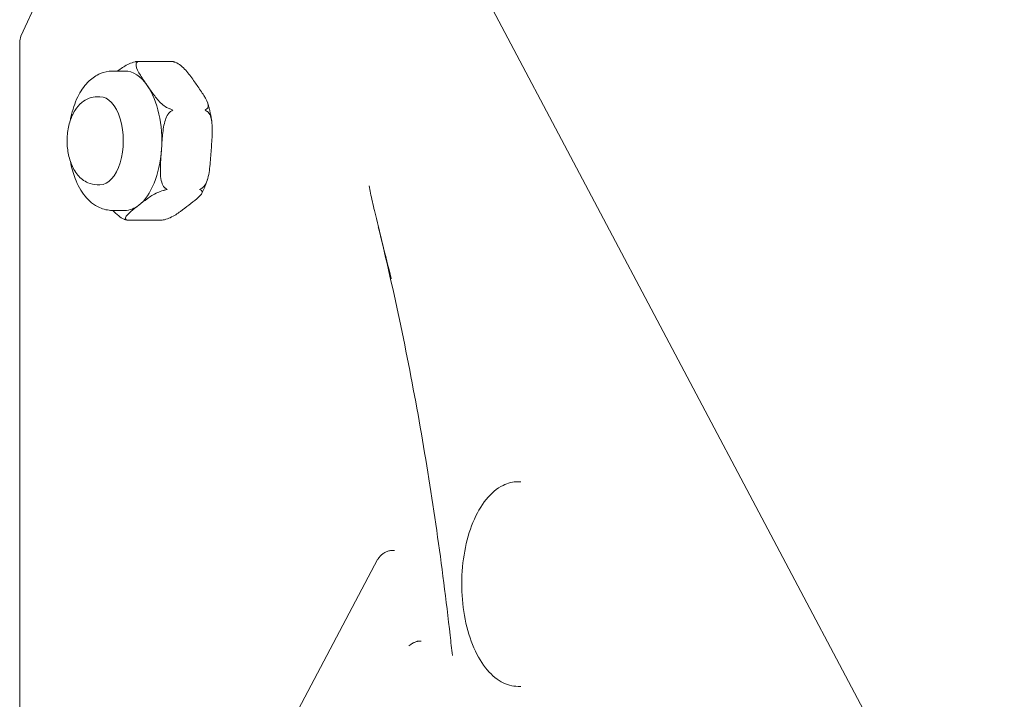
# Model space of a CAD drawing. Units: millimetres. Extents: x 1517 to 19258, y 5234 to 17780.
# Drawn here: x 15359 to 15493, y 12063 to 12155 of the extents above; entities that cross this region are included whole.
import ezdxf

# ---------------------------------------------------------------- set-up
doc = ezdxf.new("R2010")
doc.units = ezdxf.units.MM

msp = doc.modelspace()

# ---------------------------------------------------------------- linework, layer by layer
at = {"linetype": 'Continuous', "lineweight": 0, "extrusion": (0, 1, 0)}
for p, q in [((15358.82, 12152.93), (15370.06, 12177.62)), ((15411.7, 12178.21), (15552.66, 11911.71)), ((15411.7, 12178.21), (15552.66, 11911.71)), ((15358.64, 11922.74), (15358.64, 12152.11)), ((15374.81, 12149.51), (15379.37, 12149.51)), ((15371.27, 12148.19), (15372.97, 12148.19)), ((15369.58, 12144.69), (15369.22, 12144.69)), ((15369.58, 12132.69), (15369.22, 12132.69)), ((15371.27, 12129.19), (15372.97, 12129.19)), ((15373.36, 12127.87), (15377.92, 12127.87)), ((15426.93, 12092.2), (15426.58, 12092.2)), ((15409.75, 12082.82), (15409.4, 12082.82)), ((15389.71, 12048.1), (15407.42, 12081.58)), ((15413.34, 12070.46), (15412.99, 12070.46)), ((15426.93, 12064.3), (15426.58, 12064.3))]:
    msp.add_line(p, q, dxfattribs=at)
at = {"linetype": 'Continuous', "lineweight": 0, "extrusion": (0, 0, -1)}
msp.add_arc((-15360.64, 12152.11), 2, 0, 24.4728, dxfattribs=at)
at = {"linetype": 'Continuous', "lineweight": 0}
for major_axis, start_param, end_param in [((0, 9.5), -0.654103, 0), ((0, 9.5), -1.7013, -0.654103), ((0, 9.5), -2.748498, -1.7013), ((0, -9.5), 0, 0.393095)]:
    msp.add_ellipse((15372.97, 12138.69), major_axis=major_axis, ratio=0.529999, start_param=start_param, end_param=end_param, dxfattribs=at)
at = {"linetype": 'Continuous', "lineweight": 0, "extrusion": (0, 0, -1)}
msp.add_ellipse((15369.58, 12138.69), major_axis=(0, 6), ratio=0.529999, start_param=0, end_param=3.141593, dxfattribs=at)
at = {"linetype": 'Continuous', "lineweight": 0}
for points, knots in [([(15374.49, 12149.47), (15374.44, 12149.47), (15374.4, 12149.46), (15374.09, 12149.38), (15373.8, 12149.27), (15373.01, 12148.92), (15372.58, 12148.63), (15372.11, 12148.28), (15372.04, 12148.24), (15371.98, 12148.19)], [1.7286707, 1.7286707, 1.7286707, 1.7286707, 1.7402172, 1.7402172, 1.8255321, 1.8255321, 2.0403096, 2.0403096, 2.0755561, 2.0755561, 2.0755561, 2.0755561]), ([(15374.92, 12149.5), (15374.91, 12149.5), (15374.91, 12149.5), (15374.78, 12149.51), (15374.65, 12149.5), (15374.51, 12149.48), (15374.5, 12149.48), (15374.49, 12149.47)], [-0.00060234, -0.00060234, -0.00060234, -0.00060234, 0, 0, 0.03934934, 0.03934934, 0.0426099, 0.0426099, 0.0426099, 0.0426099]), ([(15376.03, 12146.23), (15375.73, 12146.66), (15375.39, 12147.14), (15374.8, 12148.08), (15374.55, 12148.54), (15374.49, 12149.1), (15374.52, 12149.28), (15374.65, 12149.4), (15374.67, 12149.41), (15374.7, 12149.42)], [0, 0, 0, 0, 0.2147775, 0.2147775, 0.429555, 0.429555, 0.5148699, 0.5148699, 0.5264163, 0.5264163, 0.5264163, 0.5264163]), ([(15374.7, 12149.42), (15374.7, 12149.43), (15374.71, 12149.43), (15374.78, 12149.47), (15374.85, 12149.49), (15374.91, 12149.5), (15374.91, 12149.5), (15374.92, 12149.5)], [0.36929942, 0.36929942, 0.36929942, 0.36929942, 0.37255998, 0.37255998, 0.41190932, 0.41190932, 0.41251167, 0.41251167, 0.41251167, 0.41251167]), ([(15379.31, 12149.5), (15379.31, 12149.5), (15379.31, 12149.5), (15379.36, 12149.51), (15379.41, 12149.51), (15379.46, 12149.49)], [-0.41251165, -0.41251165, -0.41251165, -0.41251165, -0.41190931, -0.41190931, -0.38290065, -0.38290065, -0.38290065, -0.38290065]), ([(15379.73, 12149.42), (15379.72, 12149.43), (15379.71, 12149.43), (15379.58, 12149.47), (15379.45, 12149.49), (15379.32, 12149.5), (15379.31, 12149.5), (15379.31, 12149.5)], [-0.0426099, -0.0426099, -0.0426099, -0.0426099, -0.03934934, -0.03934934, 0, 0, 0.00060234, 0.00060234, 0.00060234, 0.00060234]), ([(15379.46, 12149.49), (15379.47, 12149.49), (15379.49, 12149.49), (15379.51, 12149.48), (15379.53, 12149.48), (15379.56, 12149.47), (15379.57, 12149.47), (15379.6, 12149.46), (15379.61, 12149.46), (15379.64, 12149.45), (15379.66, 12149.45), (15379.67, 12149.44)], [0.11768992, 0.11768992, 0.11768992, 0.11768992, 0.12338628, 0.12338628, 0.12908263, 0.12908263, 0.13477898, 0.13477898, 0.14047533, 0.14047533, 0.14617168, 0.14617168, 0.14617168, 0.14617168]), ([(15379.73, 12149.42), (15379.77, 12149.41), (15379.81, 12149.4), (15380.11, 12149.28), (15380.39, 12149.1), (15381.1, 12148.54), (15381.48, 12148.08), (15382.19, 12147.14), (15382.52, 12146.66), (15382.82, 12146.23)], [-1.6539599, -1.6539599, -1.6539599, -1.6539599, -1.6424134, -1.6424134, -1.5570985, -1.5570985, -1.342321, -1.342321, -1.1275435, -1.1275435, -1.1275435, -1.1275435]), ([(15371.27, 12148.19), (15370.71, 12148.19), (15370.14, 12148.07), (15369.06, 12147.61), (15368.55, 12147.26), (15367.55, 12146.31), (15367.09, 12145.67), (15366.28, 12144.15), (15365.95, 12143.24), (15365.65, 12142.02), (15365.6, 12141.76), (15365.55, 12141.5)], [6.283185, 6.283185, 6.283185, 6.283185, 6.502599, 6.502599, 6.748404, 6.748404, 7.063619, 7.063619, 7.425208, 7.425208, 7.520652, 7.520652, 7.520652, 7.520652]), ([(15379.12, 12143.03), (15378.96, 12143.08), (15378.8, 12143.16), (15378.43, 12143.37), (15378.19, 12143.56), (15377.58, 12144.1), (15377.24, 12144.53), (15376.6, 12145.39), (15376.31, 12145.83), (15376.03, 12146.23)], [1.7174341, 1.7174341, 1.7174341, 1.7174341, 1.7647605, 1.7647605, 1.8484822, 1.8484822, 2.0440664, 2.0440664, 2.2396505, 2.2396505, 2.2396505, 2.2396505]), ([(15382.82, 12146.23), (15383.12, 12145.79), (15383.46, 12145.31), (15384.05, 12144.37), (15384.3, 12143.91), (15384.36, 12143.35), (15384.33, 12143.17), (15384.19, 12143.06), (15384.17, 12143.04), (15384.15, 12143.03)], [-1.1275435, -1.1275435, -1.1275435, -1.1275435, -0.912766, -0.912766, -0.6979885, -0.6979885, -0.6126737, -0.6126737, -0.6011272, -0.6011272, -0.6011272, -0.6011272]), ([(15369.22, 12144.69), (15368.84, 12144.69), (15368.46, 12144.61), (15367.73, 12144.34), (15367.39, 12144.13), (15366.73, 12143.59), (15366.44, 12143.23), (15365.87, 12142.35), (15365.63, 12141.8), (15365.28, 12140.62), (15365.17, 12139.98), (15365.08, 12138.7), (15365.1, 12138.07), (15365.27, 12136.82), (15365.42, 12136.21), (15365.86, 12135.04), (15366.16, 12134.49), (15366.93, 12133.58), (15367.38, 12133.2), (15368.33, 12132.79), (15368.76, 12132.69), (15369.21, 12132.69), (15369.21, 12132.69), (15369.22, 12132.69)], [6.283185, 6.283185, 6.283185, 6.283185, 6.478869, 6.478869, 6.69437, 6.69437, 6.97276, 6.97276, 7.339491, 7.339491, 7.725768, 7.725768, 8.101131, 8.101131, 8.478873, 8.478873, 8.867126, 8.867126, 9.197908, 9.197908, 9.42014, 9.42014, 9.424778, 9.424778, 9.424778, 9.424778]), ([(15384.29, 12143.77), (15384.34, 12143.61), (15384.38, 12143.46), (15384.47, 12143.14), (15384.51, 12142.97), (15384.58, 12142.65), (15384.62, 12142.48), (15384.68, 12142.15), (15384.71, 12141.98), (15384.77, 12141.64), (15384.8, 12141.47), (15384.82, 12141.3)], [1.0557063, 1.0557063, 1.0557063, 1.0557063, 1.1071616, 1.1071616, 1.158617, 1.158617, 1.2100723, 1.2100723, 1.2615277, 1.2615277, 1.312983, 1.312983, 1.312983, 1.312983]), ([(15377.96, 12137.45), (15378.01, 12138.1), (15378.05, 12138.81), (15378.19, 12140.21), (15378.29, 12140.91), (15378.58, 12141.79), (15378.71, 12142.1), (15378.95, 12142.45), (15379.07, 12142.58), (15379.2, 12142.66)], [-2.2396505, -2.2396505, -2.2396505, -2.2396505, -2.0440664, -2.0440664, -1.8484822, -1.8484822, -1.7647605, -1.7647605, -1.7174341, -1.7174341, -1.7174341, -1.7174341]), ([(15379.5, 12142.86), (15379.5, 12142.87), (15379.5, 12142.87), (15379.39, 12142.93), (15379.27, 12142.98), (15379.14, 12143.02), (15379.13, 12143.03), (15379.12, 12143.03)], [-0.00060234, -0.00060234, -0.00060234, -0.00060234, 0, 0, 0.03934934, 0.03934934, 0.0426099, 0.0426099, 0.0426099, 0.0426099]), ([(15379.2, 12142.66), (15379.2, 12142.66), (15379.21, 12142.67), (15379.32, 12142.74), (15379.41, 12142.8), (15379.5, 12142.86), (15379.5, 12142.86), (15379.5, 12142.86)], [0.36929942, 0.36929942, 0.36929942, 0.36929942, 0.37255998, 0.37255998, 0.41190932, 0.41190932, 0.41251166, 0.41251166, 0.41251166, 0.41251166]), ([(15383.9, 12142.86), (15383.9, 12142.87), (15383.9, 12142.87), (15383.99, 12142.93), (15384.07, 12142.98), (15384.14, 12143.02), (15384.15, 12143.03), (15384.15, 12143.03)], [-0.41251167, -0.41251167, -0.41251167, -0.41251167, -0.41190933, -0.41190933, -0.37255999, -0.37255999, -0.36929942, -0.36929942, -0.36929942, -0.36929942]), ([(15384.23, 12142.66), (15384.23, 12142.66), (15384.22, 12142.67), (15384.12, 12142.74), (15384.01, 12142.8), (15383.9, 12142.86), (15383.9, 12142.86), (15383.9, 12142.86)], [-0.0426099, -0.0426099, -0.0426099, -0.0426099, -0.03934934, -0.03934934, 0, 0, 0.00060234, 0.00060234, 0.00060234, 0.00060234]), ([(15384.23, 12142.66), (15384.26, 12142.64), (15384.29, 12142.62), (15384.5, 12142.42), (15384.63, 12142.13), (15384.9, 12141.22), (15384.9, 12140.47), (15384.86, 12138.94), (15384.79, 12138.16), (15384.75, 12137.45)], [-1.6539599, -1.6539599, -1.6539599, -1.6539599, -1.6424134, -1.6424134, -1.5570985, -1.5570985, -1.342321, -1.342321, -1.1275435, -1.1275435, -1.1275435, -1.1275435]), ([(15378.47, 12132.24), (15378.44, 12132.26), (15378.41, 12132.29), (15378.21, 12132.48), (15378.08, 12132.77), (15377.81, 12133.68), (15377.8, 12134.43), (15377.85, 12135.96), (15377.91, 12136.74), (15377.96, 12137.45)], [1.7286707, 1.7286707, 1.7286707, 1.7286707, 1.7402172, 1.7402172, 1.8255321, 1.8255321, 2.0403096, 2.0403096, 2.2550871, 2.2550871, 2.2550871, 2.2550871]), ([(15384.75, 12137.45), (15384.7, 12136.74), (15384.65, 12135.96), (15384.48, 12134.43), (15384.37, 12133.68), (15383.98, 12132.77), (15383.8, 12132.48), (15383.57, 12132.29), (15383.54, 12132.26), (15383.51, 12132.24)], [-1.1275435, -1.1275435, -1.1275435, -1.1275435, -0.912766, -0.912766, -0.6979885, -0.6979885, -0.6126737, -0.6126737, -0.6011272, -0.6011272, -0.6011272, -0.6011272]), ([(15365.55, 12135.87), (15365.7, 12135.05), (15365.92, 12134.27), (15366.55, 12132.64), (15366.99, 12131.83), (15368.09, 12130.48), (15368.74, 12129.93), (15370.06, 12129.33), (15370.66, 12129.19), (15371.27, 12129.19)], [8.187312, 8.187312, 8.187312, 8.187312, 8.485971, 8.485971, 8.84772, 8.84772, 9.188995, 9.188995, 9.424778, 9.424778, 9.424778, 9.424778]), ([(15384.24, 12133.44), (15384.2, 12133.3), (15384.15, 12133.17), (15384.06, 12132.91), (15384.02, 12132.78), (15383.92, 12132.52), (15383.87, 12132.4), (15383.76, 12132.15), (15383.71, 12132.03), (15383.6, 12131.78), (15383.54, 12131.67), (15383.49, 12131.55)], [2.1042105, 2.1042105, 2.1042105, 2.1042105, 2.148529, 2.148529, 2.1928474, 2.1928474, 2.2371658, 2.2371658, 2.2814842, 2.2814842, 2.3258026, 2.3258026, 2.3258026, 2.3258026]), ([(15374.9, 12129.91), (15375.25, 12130.19), (15375.62, 12130.49), (15376.44, 12131.08), (15376.87, 12131.37), (15377.65, 12131.72), (15377.95, 12131.83), (15378.26, 12131.91), (15378.3, 12131.92), (15378.34, 12131.92)], [0, 0, 0, 0, 0.2147775, 0.2147775, 0.429555, 0.429555, 0.5148699, 0.5148699, 0.5264163, 0.5264163, 0.5264163, 0.5264163]), ([(15378.34, 12131.92), (15378.35, 12131.93), (15378.36, 12131.93), (15378.5, 12131.96), (15378.63, 12132), (15378.75, 12132.05), (15378.75, 12132.05), (15378.75, 12132.05)], [0.36929942, 0.36929942, 0.36929942, 0.36929942, 0.37255998, 0.37255998, 0.41190932, 0.41190932, 0.41251166, 0.41251166, 0.41251166, 0.41251166]), ([(15378.75, 12132.05), (15378.75, 12132.05), (15378.75, 12132.05), (15378.67, 12132.1), (15378.59, 12132.16), (15378.49, 12132.23), (15378.48, 12132.24), (15378.47, 12132.24)], [-0.00060234, -0.00060234, -0.00060234, -0.00060234, 0, 0, 0.03934934, 0.03934934, 0.0426099, 0.0426099, 0.0426099, 0.0426099]), ([(15383.38, 12131.92), (15383.4, 12131.92), (15383.42, 12131.91), (15383.54, 12131.83), (15383.55, 12131.72), (15383.43, 12131.37), (15383.12, 12131.08), (15382.42, 12130.49), (15382.03, 12130.19), (15381.68, 12129.91)], [-1.6539599, -1.6539599, -1.6539599, -1.6539599, -1.6424134, -1.6424134, -1.5570985, -1.5570985, -1.342321, -1.342321, -1.1275435, -1.1275435, -1.1275435, -1.1275435]), ([(15383.15, 12132.05), (15383.15, 12132.05), (15383.15, 12132.05), (15383.27, 12132.1), (15383.38, 12132.16), (15383.49, 12132.23), (15383.5, 12132.24), (15383.51, 12132.24)], [-0.41251167, -0.41251167, -0.41251167, -0.41251167, -0.41190933, -0.41190933, -0.37255999, -0.37255999, -0.36929942, -0.36929942, -0.36929942, -0.36929942]), ([(15383.38, 12131.92), (15383.38, 12131.93), (15383.37, 12131.93), (15383.3, 12131.96), (15383.23, 12132), (15383.15, 12132.05), (15383.15, 12132.05), (15383.15, 12132.05)], [-0.0426099, -0.0426099, -0.0426099, -0.0426099, -0.03934934, -0.03934934, 0, 0, 0.00060234, 0.00060234, 0.00060234, 0.00060234]), ([(15409.3, 12119.89), (15409.3, 12119.89), (15409.29, 12119.89), (15408.89, 12121.49), (15408.48, 12123.1), (15407.71, 12126.18), (15407.34, 12127.72), (15406.81, 12129.94), (15406.61, 12130.81), (15406.39, 12131.86), (15406.31, 12132.23), (15406.26, 12132.54)], [-0.042369, -0.042369, -0.042369, -0.042369, 0, 0, 21.21361, 21.21361, 41.329865, 41.329865, 52.04789, 52.04789, 56.339526, 56.339526, 56.339526, 56.339526]), ([(15371.35, 12129.19), (15371.58, 12128.92), (15371.83, 12128.67), (15372.34, 12128.27), (15372.61, 12128.1), (15372.91, 12127.98), (15372.95, 12127.96), (15372.99, 12127.95)], [0.3042157, 0.3042157, 0.3042157, 0.3042157, 0.429555, 0.429555, 0.5148699, 0.5148699, 0.5264163, 0.5264163, 0.5264163, 0.5264163]), ([(15373.2, 12127.9), (15373.18, 12127.91), (15373.16, 12127.92), (15373.04, 12127.99), (15373.03, 12128.1), (15373.15, 12128.45), (15373.46, 12128.75), (15374.16, 12129.34), (15374.55, 12129.64), (15374.9, 12129.91)], [1.7286707, 1.7286707, 1.7286707, 1.7286707, 1.7402172, 1.7402172, 1.8255321, 1.8255321, 2.0403096, 2.0403096, 2.2550871, 2.2550871, 2.2550871, 2.2550871]), ([(15381.68, 12129.91), (15381.33, 12129.64), (15380.95, 12129.34), (15380.14, 12128.75), (15379.71, 12128.45), (15378.93, 12128.1), (15378.63, 12127.99), (15378.32, 12127.92), (15378.28, 12127.91), (15378.24, 12127.9)], [-1.1275435, -1.1275435, -1.1275435, -1.1275435, -0.912766, -0.912766, -0.6979885, -0.6979885, -0.6126737, -0.6126737, -0.6011272, -0.6011272, -0.6011272, -0.6011272]), ([(15372.99, 12127.95), (15373, 12127.95), (15373.01, 12127.94), (15373.03, 12127.94), (15373.04, 12127.93), (15373.05, 12127.93)], [0.369299412, 0.369299412, 0.369299412, 0.369299412, 0.372559977, 0.372559977, 0.376064271, 0.376064271, 0.376064271, 0.376064271]), ([(15373.27, 12127.88), (15373.25, 12127.88), (15373.24, 12127.88), (15373.21, 12127.89), (15373.19, 12127.89), (15373.17, 12127.9), (15373.15, 12127.91), (15373.12, 12127.91), (15373.11, 12127.92), (15373.08, 12127.92), (15373.07, 12127.93), (15373.05, 12127.93)], [3.25928258, 3.25928258, 3.25928258, 3.25928258, 3.26497893, 3.26497893, 3.27067528, 3.27067528, 3.27637163, 3.27637163, 3.28206799, 3.28206799, 3.28776434, 3.28776434, 3.28776434, 3.28776434]), ([(15373.36, 12127.87), (15373.31, 12127.87), (15373.26, 12127.88), (15373.21, 12127.89), (15373.2, 12127.9), (15373.2, 12127.9)], [0.01031716, 0.01031716, 0.01031716, 0.01031716, 0.03934934, 0.03934934, 0.0426099, 0.0426099, 0.0426099, 0.0426099]), ([(15377.92, 12127.87), (15378.01, 12127.87), (15378.11, 12127.88), (15378.22, 12127.89), (15378.23, 12127.9), (15378.24, 12127.9)], [-0.40159215, -0.40159215, -0.40159215, -0.40159215, -0.37255998, -0.37255998, -0.36929941, -0.36929941, -0.36929941, -0.36929941]), ([(15417.61, 12068.52), (15417.51, 12069.44), (15417.41, 12070.35), (15416.23, 12080.85), (15414.87, 12090.32), (15411.61, 12108.93), (15409.7, 12118.06), (15407.52, 12126.97)], [5.694831, 5.694831, 5.694831, 5.694831, 5.7054118, 5.7054118, 5.8167244, 5.8167244, 5.9280369, 5.9280369, 5.9280369, 5.9280369]), ([(15426.58, 12064.3), (15425.79, 12064.3), (15425.01, 12064.52), (15423.49, 12065.37), (15422.77, 12066.02), (15421.44, 12067.72), (15420.85, 12068.79), (15419.88, 12071.2), (15419.51, 12072.55), (15419.01, 12075.39), (15418.89, 12076.88), (15418.9, 12079.85), (15419.04, 12081.33), (15419.55, 12084.14), (15419.93, 12085.47), (15420.92, 12087.86), (15421.52, 12088.91), (15422.9, 12090.63), (15423.68, 12091.29), (15425.18, 12092.03), (15425.88, 12092.2), (15426.58, 12092.2)], [2.35691, 2.35691, 2.35691, 2.35691, 2.644738, 2.644738, 2.953524, 2.953524, 3.281329, 3.281329, 3.609677, 3.609677, 3.936039, 3.936039, 4.261701, 4.261701, 4.588135, 4.588135, 4.916573, 4.916573, 5.244063, 5.244063, 5.498503, 5.498503, 5.498503, 5.498503]), ([(15407.44, 12081.6), (15407.53, 12081.74), (15407.63, 12081.88), (15407.86, 12082.12), (15407.97, 12082.24), (15408.22, 12082.44), (15408.36, 12082.52), (15408.64, 12082.67), (15408.78, 12082.73), (15409.09, 12082.8), (15409.24, 12082.82), (15409.4, 12082.82)], [4.828335, 4.828335, 4.828335, 4.828335, 4.9623685, 4.9623685, 5.0964021, 5.0964021, 5.2304357, 5.2304357, 5.3644692, 5.3644692, 5.4985028, 5.4985028, 5.4985028, 5.4985028]), ([(15411.68, 12069.82), (15411.68, 12069.82), (15411.68, 12069.82), (15411.76, 12069.88), (15411.85, 12069.94), (15412.02, 12070.05), (15412.11, 12070.11), (15412.32, 12070.24), (15412.44, 12070.29), (15412.61, 12070.37), (15412.68, 12070.39), (15412.79, 12070.43), (15412.84, 12070.44), (15412.92, 12070.45), (15412.95, 12070.46), (15412.99, 12070.46)], [8.590085, 8.590085, 8.590085, 8.590085, 8.596416, 8.596416, 10.526626, 10.526626, 12.195315, 12.195315, 14.374311, 14.374311, 15.686, 15.686, 16.511479, 16.511479, 17.1865, 17.1865, 17.1865, 17.1865])]:
    msp.add_open_spline(points, degree=3, knots=knots, dxfattribs=at)
msp.add_open_spline([(15407.42, 12081.58), (15407.43, 12081.58), (15407.43, 12081.59), (15407.44, 12081.6)], degree=3, dxfattribs=at)

doc.saveas('drawing.dxf')
